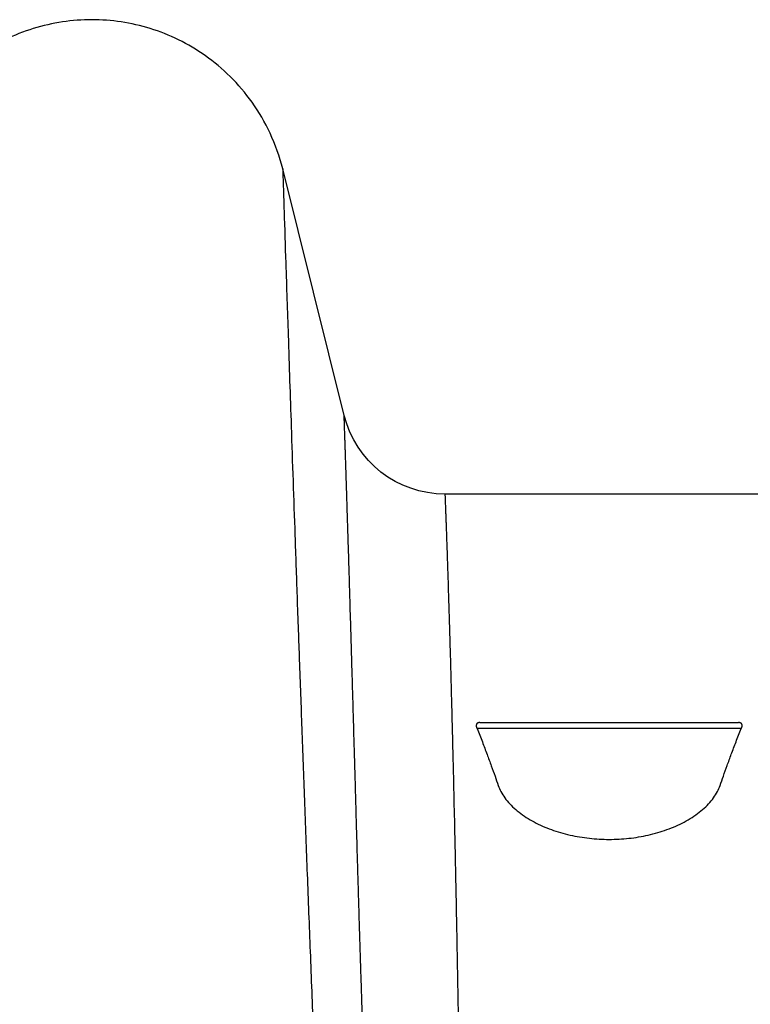
# Model space of a CAD drawing. Units: inches. Extents: x 64612 to 65662, y -15152 to -14124.
# Drawn here: x 65094 to 65099, y -14659 to -14654 of the extents above; entities that cross this region are included whole.
import ezdxf

# ---------------------------------------------------------------- set-up
doc = ezdxf.new("R2010")
doc.units = ezdxf.units.IN
doc.header["$MEASUREMENT"] = 0
doc.layers.add('36HC', color=7, linetype='Continuous')
doc.layers.add('dim', color=1, linetype='Continuous')

# ---------------------------------------------------------------- blocks, each defined once
blk = doc.blocks.new('A$C09492E2C')
at = {"layer": '36HC', "color": 7}
for p, q in [((1247.45, 263.97), (1238.56, 299.61)), ((1309.51, 252.59), (1262.02, 252.59)), ((1267.07, 219.57), (1304.46, 219.57)), ((1304.86, 218.7), (1266.67, 218.7))]:
    blk.add_line(p, q, dxfattribs=at)
for points, knots in [([(1210.96, 321.17), (1209.54, 321.17), (1208.11, 321.07), (1206.7, 320.85), (1205.28, 320.64), (1203.87, 320.31), (1202.5, 319.89), (1201.1, 319.45), (1199.74, 318.91), (1198.42, 318.26), (1197.07, 317.6), (1195.77, 316.83), (1194.54, 315.96), (1193.27, 315.06), (1192.07, 314.05), (1190.96, 312.95), (1189.8, 311.81), (1188.74, 310.56), (1187.79, 309.23), (1186.79, 307.83), (1185.92, 306.34), (1185.19, 304.78), (1184.42, 303.12), (1183.8, 301.38), (1183.36, 299.61)], [0, 0, 0, 0, 1, 1, 1, 2, 2, 2, 3, 3, 3, 4, 4, 4, 5, 5, 5, 6, 6, 6, 7, 7, 7, 8, 8, 8, 8]), ([(1238.56, 299.61), (1238.12, 301.38), (1237.5, 303.12), (1236.73, 304.78), (1236, 306.34), (1235.13, 307.83), (1234.13, 309.23), (1233.18, 310.56), (1232.12, 311.81), (1230.96, 312.95), (1229.85, 314.05), (1228.65, 315.06), (1227.38, 315.96), (1226.15, 316.83), (1224.85, 317.6), (1223.5, 318.26), (1222.18, 318.91), (1220.82, 319.45), (1219.42, 319.89), (1218.05, 320.31), (1216.64, 320.64), (1215.22, 320.85), (1213.81, 321.07), (1212.38, 321.17), (1210.96, 321.17)], [0, 0, 0, 0, 1, 1, 1, 2, 2, 2, 3, 3, 3, 4, 4, 4, 5, 5, 5, 6, 6, 6, 7, 7, 7, 8, 8, 8, 8]), ([(1238.56, 299.61), (1238.56, 299.58), (1238.57, 299.54), (1238.57, 299.51), (1238.57, 299.42), (1238.57, 299.32), (1238.58, 299.23), (1238.59, 298.84), (1238.6, 298.46), (1238.61, 298.08), (1238.63, 297.44), (1238.65, 296.81), (1238.67, 296.17), (1238.7, 295.29), (1238.73, 294.4), (1238.76, 293.52), (1238.84, 291), (1238.92, 288.49), (1239, 285.98), (1239.12, 282.5), (1239.23, 279.03), (1239.35, 275.56), (1239.49, 271.16), (1239.64, 266.77), (1239.79, 262.38), (1239.96, 257.13), (1240.14, 251.88), (1240.33, 246.63), (1240.43, 243.71), (1240.53, 240.78), (1240.63, 237.8), (1240.69, 236.15), (1240.75, 234.48), (1240.81, 232.87)], [0, 0, 0, 0, 1, 1, 1, 2, 2, 2, 3, 3, 3, 4, 4, 4, 5, 5, 5, 6, 6, 6, 7, 7, 7, 8, 8, 8, 9, 9, 9, 10, 10, 10, 11, 11, 11, 11]), ([(1258.12, 1.87), (1258.06, 3.18), (1258.01, 4.48), (1257.95, 5.79), (1257.89, 7.09), (1257.83, 8.39), (1257.77, 9.7), (1257.72, 11), (1257.66, 12.3), (1257.6, 13.6), (1257.54, 14.9), (1257.49, 16.2), (1257.43, 17.5), (1257.37, 18.79), (1257.31, 20.09), (1257.25, 21.39), (1257.19, 22.68), (1257.14, 23.97), (1257.08, 25.26), (1257.02, 26.55), (1256.96, 27.84), (1256.9, 29.13), (1256.84, 30.41), (1256.78, 31.7), (1256.72, 32.98), (1256.67, 34.26), (1256.61, 35.54), (1256.55, 36.81), (1256.49, 38.09), (1256.43, 39.36), (1256.37, 40.64), (1256.31, 41.91), (1256.25, 43.18), (1256.19, 44.45), (1256.13, 45.71), (1256.07, 46.98), (1256.01, 48.24), (1255.95, 49.5), (1255.89, 50.76), (1255.83, 52.02), (1255.77, 53.28), (1255.71, 54.53), (1255.65, 55.79), (1255.59, 57.03), (1255.53, 58.28), (1255.47, 59.53), (1255.41, 60.77), (1255.35, 62.01), (1255.29, 63.25), (1255.23, 64.48), (1255.17, 65.71), (1255.11, 66.95), (1255.05, 68.17), (1254.99, 69.4), (1254.93, 70.62), (1254.87, 71.84), (1254.81, 73.06), (1254.75, 74.27), (1254.69, 75.48), (1254.62, 76.69), (1254.56, 77.9), (1254.5, 79.1), (1254.44, 80.3), (1254.38, 81.49), (1254.32, 82.68), (1254.26, 83.87), (1254.2, 85.06), (1254.14, 86.24), (1254.08, 87.42), (1254.03, 88.6), (1253.97, 89.76), (1253.91, 90.93), (1253.85, 92.1), (1253.79, 93.26), (1253.73, 94.41), (1253.67, 95.57), (1253.61, 96.71), (1253.56, 97.86), (1253.5, 99), (1253.44, 100.13), (1253.38, 101.26), (1253.33, 102.39), (1253.27, 103.51), (1253.21, 104.63), (1253.16, 105.75), (1253.1, 106.86), (1253.04, 107.96), (1252.99, 109.07), (1252.93, 110.16), (1252.88, 111.26), (1252.82, 112.35), (1252.77, 113.43), (1252.72, 114.51), (1252.66, 115.59), (1252.61, 116.66), (1252.56, 117.73), (1252.51, 118.8), (1252.45, 119.85), (1252.4, 120.9), (1252.35, 121.96), (1252.3, 123), (1252.25, 124.04), (1252.2, 125.09), (1252.15, 126.12), (1252.1, 127.15), (1252.05, 128.18), (1252, 129.19), (1251.96, 130.21), (1251.91, 131.23), (1251.86, 132.24), (1251.82, 133.24), (1251.77, 134.25), (1251.72, 135.24), (1251.68, 136.24), (1251.63, 137.23), (1251.59, 138.22), (1251.55, 139.2), (1251.5, 140.18), (1251.46, 141.16), (1251.42, 142.13), (1251.37, 143.1), (1251.33, 144.06), (1251.29, 145.03), (1251.25, 145.99), (1251.21, 146.94), (1251.17, 147.9), (1251.13, 148.85), (1251.09, 149.79), (1251.05, 150.74), (1251.01, 151.68), (1250.98, 152.62), (1250.94, 153.55), (1250.9, 154.49), (1250.86, 155.41), (1250.83, 156.34), (1250.79, 157.26), (1250.76, 158.18), (1250.72, 159.1), (1250.69, 160.02), (1250.65, 160.93), (1250.62, 161.84), (1250.58, 162.74), (1250.55, 163.65), (1250.52, 164.55), (1250.49, 165.45), (1250.45, 166.34), (1250.42, 167.23), (1250.39, 168.13), (1250.36, 169.01), (1250.33, 169.89), (1250.3, 170.78), (1250.27, 171.66), (1250.24, 172.53), (1250.21, 173.41), (1250.18, 174.28), (1250.15, 175.14), (1250.12, 176.01), (1250.09, 176.87), (1250.06, 177.73), (1250.03, 178.59), (1250.01, 179.44), (1249.98, 180.29), (1249.95, 181.14), (1249.93, 181.98), (1249.9, 182.82), (1249.87, 183.66), (1249.85, 184.5), (1249.82, 185.33), (1249.79, 186.16), (1249.77, 186.98), (1249.74, 187.81), (1249.72, 188.63), (1249.69, 189.44), (1249.67, 190.25), (1249.64, 191.07), (1249.62, 191.87), (1249.6, 192.67), (1249.57, 193.47), (1249.55, 194.26), (1249.52, 195.06), (1249.5, 195.85), (1249.48, 196.63), (1249.45, 197.41), (1249.43, 198.19), (1249.41, 198.96), (1249.39, 199.73), (1249.36, 200.5), (1249.34, 201.26), (1249.32, 202.02), (1249.3, 202.78), (1249.28, 203.53), (1249.25, 204.27), (1249.23, 205.02), (1249.21, 205.76), (1249.19, 206.49), (1249.17, 207.23), (1249.15, 207.95), (1249.13, 208.68), (1249.11, 209.4), (1249.09, 210.11), (1249.07, 210.82), (1249.05, 211.54), (1249.03, 212.24), (1249.01, 212.94), (1248.99, 213.64), (1248.97, 214.32), (1248.95, 215.01), (1248.93, 215.7), (1248.91, 216.37), (1248.89, 217.04), (1248.87, 217.72), (1248.85, 218.38), (1248.83, 219.04), (1248.81, 219.7), (1248.79, 220.34), (1248.77, 220.99), (1248.76, 221.64), (1248.74, 222.27), (1248.72, 222.9), (1248.7, 223.54), (1248.68, 224.16), (1248.66, 224.78), (1248.65, 225.4), (1248.63, 226.01), (1248.61, 226.61), (1248.59, 227.22), (1248.58, 227.82), (1248.56, 228.41), (1248.54, 229), (1248.52, 229.58), (1248.51, 230.16), (1248.49, 230.74), (1248.47, 231.31), (1248.46, 231.87), (1248.44, 232.44), (1248.42, 232.99), (1248.41, 233.54), (1248.39, 234.09), (1248.38, 234.63), (1248.36, 235.17), (1248.34, 235.7), (1248.33, 236.23), (1248.31, 236.75), (1248.3, 237.27), (1248.28, 237.78), (1248.27, 238.29), (1248.25, 238.8), (1248.24, 239.29), (1248.22, 239.79), (1248.21, 240.28), (1248.19, 240.76), (1248.18, 241.24), (1248.16, 241.72), (1248.15, 242.19), (1248.13, 242.65), (1248.12, 243.12), (1248.11, 243.57), (1248.09, 244.02), (1248.08, 244.47), (1248.06, 244.91), (1248.05, 245.34), (1248.04, 245.78), (1248.02, 246.2), (1248.01, 246.62), (1248, 247.04), (1247.99, 247.45), (1247.97, 247.86), (1247.96, 248.26), (1247.95, 248.65), (1247.94, 249.05), (1247.92, 249.44), (1247.91, 249.82), (1247.9, 250.19), (1247.89, 250.57), (1247.88, 250.93), (1247.87, 251.3), (1247.85, 251.66), (1247.84, 252), (1247.83, 252.35), (1247.82, 252.7), (1247.81, 253.03), (1247.8, 253.36), (1247.79, 253.69), (1247.78, 254.01), (1247.77, 254.33), (1247.76, 254.64), (1247.75, 254.95), (1247.74, 255.25), (1247.73, 255.55), (1247.72, 255.84), (1247.71, 256.12), (1247.7, 256.41), (1247.69, 256.68), (1247.68, 256.95), (1247.67, 257.22), (1247.67, 257.48), (1247.66, 257.73), (1247.65, 257.99), (1247.64, 258.23), (1247.63, 258.47), (1247.63, 258.71), (1247.62, 258.94), (1247.61, 259.16), (1247.6, 259.39), (1247.6, 259.6), (1247.59, 259.81), (1247.58, 260.02), (1247.58, 260.21), (1247.57, 260.41), (1247.56, 260.6), (1247.56, 260.78), (1247.55, 260.96), (1247.55, 261.14), (1247.54, 261.3), (1247.53, 261.47), (1247.53, 261.63), (1247.52, 261.78), (1247.52, 261.93), (1247.51, 262.08), (1247.51, 262.21), (1247.5, 262.34), (1247.5, 262.47), (1247.5, 262.59), (1247.49, 262.71), (1247.49, 262.82), (1247.48, 262.93), (1247.48, 263.03), (1247.48, 263.13), (1247.47, 263.22), (1247.47, 263.3), (1247.47, 263.39), (1247.47, 263.46), (1247.46, 263.53), (1247.46, 263.6), (1247.46, 263.65), (1247.46, 263.71), (1247.46, 263.76), (1247.45, 263.8), (1247.45, 263.84), (1247.45, 263.88), (1247.45, 263.9), (1247.45, 263.93), (1247.45, 263.95), (1247.45, 263.96), (1247.45, 263.97), (1247.45, 263.97)], [0, 0, 0, 0, 1, 1, 1, 2, 2, 2, 3, 3, 3, 4, 4, 4, 5, 5, 5, 6, 6, 6, 7, 7, 7, 8, 8, 8, 9, 9, 9, 10, 10, 10, 11, 11, 11, 12, 12, 12, 13, 13, 13, 14, 14, 14, 15, 15, 15, 16, 16, 16, 17, 17, 17, 18, 18, 18, 19, 19, 19, 20, 20, 20, 21, 21, 21, 22, 22, 22, 23, 23, 23, 24, 24, 24, 25, 25, 25, 26, 26, 26, 27, 27, 27, 28, 28, 28, 29, 29, 29, 30, 30, 30, 31, 31, 31, 32, 32, 32, 33, 33, 33, 34, 34, 34, 35, 35, 35, 36, 36, 36, 37, 37, 37, 38, 38, 38, 39, 39, 39, 40, 40, 40, 41, 41, 41, 42, 42, 42, 43, 43, 43, 44, 44, 44, 45, 45, 45, 46, 46, 46, 47, 47, 47, 48, 48, 48, 49, 49, 49, 50, 50, 50, 51, 51, 51, 52, 52, 52, 53, 53, 53, 54, 54, 54, 55, 55, 55, 56, 56, 56, 57, 57, 57, 58, 58, 58, 59, 59, 59, 60, 60, 60, 61, 61, 61, 62, 62, 62, 63, 63, 63, 64, 64, 64, 65, 65, 65, 66, 66, 66, 67, 67, 67, 68, 68, 68, 69, 69, 69, 70, 70, 70, 71, 71, 71, 72, 72, 72, 73, 73, 73, 74, 74, 74, 75, 75, 75, 76, 76, 76, 77, 77, 77, 78, 78, 78, 79, 79, 79, 80, 80, 80, 81, 81, 81, 82, 82, 82, 83, 83, 83, 84, 84, 84, 85, 85, 85, 86, 86, 86, 87, 87, 87, 88, 88, 88, 89, 89, 89, 90, 90, 90, 91, 91, 91, 92, 92, 92, 93, 93, 93, 94, 94, 94, 95, 95, 95, 96, 96, 96, 97, 97, 97, 98, 98, 98, 99, 99, 99, 100, 100, 100, 101, 101, 101, 102, 102, 102, 103, 103, 103, 104, 104, 104, 105, 105, 105, 106, 106, 106, 107, 107, 107, 108, 108, 108, 109, 109, 109, 110, 110, 110, 111, 111, 111, 112, 112, 112, 113, 113, 113, 114, 114, 114, 115, 115, 115, 115]), ([(1262.02, 252.59), (1262.02, 252.59), (1262.02, 252.58), (1262.02, 252.57), (1262.02, 252.55), (1262.02, 252.52), (1262.02, 252.5), (1262.02, 252.46), (1262.02, 252.42), (1262.02, 252.39), (1262.03, 252.33), (1262.03, 252.28), (1262.03, 252.23), (1262.03, 252.16), (1262.04, 252.09), (1262.04, 252.02), (1262.04, 251.94), (1262.05, 251.85), (1262.05, 251.77), (1262.05, 251.67), (1262.06, 251.57), (1262.06, 251.47), (1262.06, 251.35), (1262.07, 251.24), (1262.07, 251.13), (1262.08, 251), (1262.08, 250.87), (1262.09, 250.74), (1262.09, 250.59), (1262.1, 250.45), (1262.11, 250.3), (1262.11, 250.14), (1262.12, 249.98), (1262.12, 249.82), (1262.13, 249.65), (1262.14, 249.47), (1262.14, 249.3), (1262.15, 249.11), (1262.16, 248.92), (1262.16, 248.73), (1262.17, 248.52), (1262.18, 248.32), (1262.19, 248.11), (1262.19, 247.89), (1262.2, 247.67), (1262.21, 247.45), (1262.22, 247.21), (1262.23, 246.98), (1262.24, 246.74), (1262.24, 246.49), (1262.25, 246.24), (1262.26, 245.99), (1262.27, 245.73), (1262.28, 245.46), (1262.29, 245.2), (1262.3, 244.92), (1262.31, 244.64), (1262.32, 244.36), (1262.33, 244.07), (1262.34, 243.77), (1262.35, 243.48), (1262.36, 243.17), (1262.37, 242.86), (1262.38, 242.55), (1262.39, 242.23), (1262.4, 241.9), (1262.41, 241.58), (1262.42, 241.24), (1262.43, 240.9), (1262.44, 240.56), (1262.46, 240.21), (1262.47, 239.85), (1262.48, 239.5), (1262.49, 239.13), (1262.5, 238.77), (1262.51, 238.4), (1262.52, 238.02), (1262.54, 237.63), (1262.55, 237.25), (1262.56, 236.85), (1262.57, 236.46), (1262.59, 236.06), (1262.6, 235.65), (1262.61, 235.24), (1262.62, 234.83), (1262.64, 234.4), (1262.65, 233.98), (1262.66, 233.55), (1262.67, 233.11), (1262.69, 232.67), (1262.7, 232.23), (1262.71, 231.78), (1262.73, 231.33), (1262.74, 230.87), (1262.75, 230.41), (1262.77, 229.94), (1262.78, 229.47), (1262.79, 228.99), (1262.81, 228.51), (1262.82, 228.02), (1262.83, 227.53), (1262.85, 227.03), (1262.86, 226.54), (1262.87, 226.03), (1262.89, 225.52), (1262.9, 225.01), (1262.92, 224.48), (1262.93, 223.96), (1262.94, 223.44), (1262.96, 222.9), (1262.97, 222.37), (1262.99, 221.83), (1263, 221.28), (1263.01, 220.73), (1263.03, 220.18), (1263.04, 219.61), (1263.06, 219.05), (1263.07, 218.48), (1263.09, 217.9), (1263.1, 217.33), (1263.12, 216.75), (1263.13, 216.16), (1263.14, 215.56), (1263.16, 214.97), (1263.17, 214.37), (1263.19, 213.77), (1263.2, 213.16), (1263.22, 212.54), (1263.23, 211.93), (1263.25, 211.31), (1263.26, 210.68), (1263.28, 210.05), (1263.29, 209.43), (1263.3, 208.78), (1263.32, 208.14), (1263.33, 207.5), (1263.35, 206.84), (1263.36, 206.19), (1263.38, 205.53), (1263.39, 204.87), (1263.41, 204.2), (1263.42, 203.53), (1263.44, 202.85), (1263.45, 202.17), (1263.47, 201.49), (1263.48, 200.8), (1263.5, 200.11), (1263.51, 199.41), (1263.52, 198.71), (1263.54, 198.01), (1263.55, 197.3), (1263.57, 196.59), (1263.58, 195.88), (1263.6, 195.16), (1263.61, 194.44), (1263.63, 193.71), (1263.64, 192.98), (1263.65, 192.25), (1263.67, 191.51), (1263.68, 190.77), (1263.7, 190.03), (1263.71, 189.28), (1263.73, 188.53), (1263.74, 187.78), (1263.75, 187.02), (1263.77, 186.26), (1263.78, 185.49), (1263.8, 184.73), (1263.81, 183.96), (1263.82, 183.18), (1263.84, 182.4), (1263.85, 181.63), (1263.87, 180.84), (1263.88, 180.05), (1263.89, 179.27), (1263.91, 178.47), (1263.92, 177.67), (1263.94, 176.88), (1263.95, 176.07), (1263.96, 175.27), (1263.98, 174.46), (1263.99, 173.65), (1264, 172.84), (1264.02, 172.03), (1264.03, 171.2), (1264.04, 170.38), (1264.06, 169.56), (1264.07, 168.73), (1264.08, 167.9), (1264.09, 167.07), (1264.11, 166.23), (1264.12, 165.4), (1264.13, 164.56), (1264.15, 163.71), (1264.16, 162.87), (1264.17, 162.02)], [0, 0, 0, 0, 1, 1, 1, 2, 2, 2, 3, 3, 3, 4, 4, 4, 5, 5, 5, 6, 6, 6, 7, 7, 7, 8, 8, 8, 9, 9, 9, 10, 10, 10, 11, 11, 11, 12, 12, 12, 13, 13, 13, 14, 14, 14, 15, 15, 15, 16, 16, 16, 17, 17, 17, 18, 18, 18, 19, 19, 19, 20, 20, 20, 21, 21, 21, 22, 22, 22, 23, 23, 23, 24, 24, 24, 25, 25, 25, 26, 26, 26, 27, 27, 27, 28, 28, 28, 29, 29, 29, 30, 30, 30, 31, 31, 31, 32, 32, 32, 33, 33, 33, 34, 34, 34, 35, 35, 35, 36, 36, 36, 37, 37, 37, 38, 38, 38, 39, 39, 39, 40, 40, 40, 41, 41, 41, 42, 42, 42, 43, 43, 43, 44, 44, 44, 45, 45, 45, 46, 46, 46, 47, 47, 47, 48, 48, 48, 49, 49, 49, 50, 50, 50, 51, 51, 51, 52, 52, 52, 53, 53, 53, 54, 54, 54, 55, 55, 55, 56, 56, 56, 57, 57, 57, 58, 58, 58, 59, 59, 59, 60, 60, 60, 61, 61, 61, 62, 62, 62, 63, 63, 63, 64, 64, 64, 65, 65, 65, 65]), ([(1240.81, 232.87), (1240.86, 231.48), (1240.91, 230.04), (1240.96, 228.62), (1241.08, 225.26), (1241.2, 221.99), (1241.32, 218.71), (1241.44, 215.27), (1241.57, 211.83), (1241.7, 208.39), (1241.83, 204.81), (1241.96, 201.22), (1242.1, 197.64), (1242.24, 193.91), (1242.38, 190.19), (1242.53, 186.47), (1242.68, 182.61), (1242.83, 178.76), (1242.98, 174.91), (1243.14, 170.93), (1243.3, 166.95), (1243.46, 162.97), (1243.62, 158.87), (1243.79, 154.76), (1243.96, 150.66), (1244.14, 146.43), (1244.31, 142.21), (1244.49, 137.98), (1244.67, 133.62), (1244.85, 129.27), (1245.04, 124.91), (1245.23, 120.43), (1245.42, 115.94), (1245.61, 111.46), (1245.81, 106.84), (1246.01, 102.23), (1246.22, 97.61), (1246.42, 92.87), (1246.63, 88.13), (1246.84, 83.39), (1247.06, 78.52), (1247.27, 73.65), (1247.49, 68.79), (1247.71, 63.8), (1247.94, 58.81), (1248.16, 53.83), (1248.63, 43.54), (1249.1, 33.24), (1249.58, 22.95), (1249.93, 15.47), (1250.29, 7.99), (1250.65, 0.51)], [0, 0, 0, 0, 1, 1, 1, 2, 2, 2, 3, 3, 3, 4, 4, 4, 5, 5, 5, 6, 6, 6, 7, 7, 7, 8, 8, 8, 9, 9, 9, 10, 10, 10, 11, 11, 11, 12, 12, 12, 13, 13, 13, 14, 14, 14, 15, 15, 15, 16, 16, 16, 17, 17, 17, 17]), ([(1267.07, 219.57), (1267.04, 219.57), (1267.02, 219.57), (1266.99, 219.57), (1266.96, 219.57), (1266.94, 219.56), (1266.92, 219.56), (1266.89, 219.55), (1266.87, 219.55), (1266.84, 219.54), (1266.82, 219.53), (1266.8, 219.52), (1266.78, 219.51), (1266.75, 219.5), (1266.73, 219.49), (1266.71, 219.48), (1266.7, 219.47), (1266.68, 219.45), (1266.66, 219.44), (1266.64, 219.42), (1266.63, 219.4), (1266.62, 219.39), (1266.6, 219.37), (1266.59, 219.35), (1266.58, 219.33), (1266.57, 219.31), (1266.56, 219.29), (1266.56, 219.26), (1266.55, 219.24), (1266.55, 219.22), (1266.54, 219.19), (1266.54, 219.17), (1266.54, 219.14), (1266.54, 219.11), (1266.54, 219.08), (1266.54, 219.05), (1266.55, 219.02), (1266.55, 218.99), (1266.56, 218.96), (1266.57, 218.93), (1266.58, 218.89), (1266.6, 218.85), (1266.61, 218.82), (1266.63, 218.78), (1266.65, 218.74), (1266.67, 218.7)], [0, 0, 0, 0, 1, 1, 1, 2, 2, 2, 3, 3, 3, 4, 4, 4, 5, 5, 5, 6, 6, 6, 7, 7, 7, 8, 8, 8, 9, 9, 9, 10, 10, 10, 11, 11, 11, 12, 12, 12, 13, 13, 13, 14, 14, 14, 15, 15, 15, 15]), ([(1304.86, 218.7), (1304.88, 218.74), (1304.9, 218.78), (1304.92, 218.82), (1304.93, 218.85), (1304.95, 218.89), (1304.96, 218.93), (1304.97, 218.96), (1304.98, 218.99), (1304.98, 219.02), (1304.99, 219.05), (1304.99, 219.08), (1304.99, 219.11), (1304.99, 219.14), (1304.99, 219.17), (1304.99, 219.19), (1304.98, 219.22), (1304.98, 219.24), (1304.97, 219.27), (1304.96, 219.29), (1304.96, 219.31), (1304.94, 219.33), (1304.93, 219.35), (1304.92, 219.37), (1304.91, 219.39), (1304.9, 219.41), (1304.88, 219.42), (1304.86, 219.44), (1304.85, 219.45), (1304.83, 219.47), (1304.81, 219.48), (1304.79, 219.49), (1304.77, 219.51), (1304.75, 219.52), (1304.73, 219.53), (1304.7, 219.53), (1304.68, 219.54), (1304.66, 219.55), (1304.63, 219.55), (1304.61, 219.56), (1304.59, 219.56), (1304.56, 219.57), (1304.54, 219.57), (1304.51, 219.57), (1304.49, 219.57), (1304.46, 219.57)], [0, 0, 0, 0, 1, 1, 1, 2, 2, 2, 3, 3, 3, 4, 4, 4, 5, 5, 5, 6, 6, 6, 7, 7, 7, 8, 8, 8, 9, 9, 9, 10, 10, 10, 11, 11, 11, 12, 12, 12, 13, 13, 13, 14, 14, 14, 15, 15, 15, 15]), ([(1266.67, 218.7), (1266.93, 218.06), (1267.18, 217.41), (1267.43, 216.77), (1267.66, 216.17), (1267.88, 215.57), (1268.11, 214.97), (1268.32, 214.42), (1268.52, 213.87), (1268.72, 213.31), (1268.9, 212.81), (1269.08, 212.31), (1269.26, 211.81), (1269.42, 211.37), (1269.57, 210.92), (1269.73, 210.48)], [0, 0, 0, 0, 1, 1, 1, 2, 2, 2, 3, 3, 3, 4, 4, 4, 5, 5, 5, 5]), ([(1301.8, 210.48), (1301.96, 210.93), (1302.12, 211.38), (1302.28, 211.83), (1302.46, 212.33), (1302.64, 212.84), (1302.82, 213.34), (1303.02, 213.89), (1303.22, 214.44), (1303.43, 214.99), (1303.65, 215.59), (1303.88, 216.19), (1304.11, 216.78), (1304.35, 217.42), (1304.6, 218.06), (1304.86, 218.7)], [0, 0, 0, 0, 1, 1, 1, 2, 2, 2, 3, 3, 3, 4, 4, 4, 5, 5, 5, 5]), ([(1269.73, 210.48), (1269.83, 210.17), (1269.96, 209.87), (1270.11, 209.59), (1270.28, 209.28), (1270.46, 208.98), (1270.67, 208.69), (1270.89, 208.39), (1271.13, 208.1), (1271.38, 207.82), (1271.66, 207.53), (1271.94, 207.25), (1272.25, 206.99), (1272.56, 206.72), (1272.89, 206.46), (1273.23, 206.22), (1273.59, 205.97), (1273.95, 205.74), (1274.33, 205.52), (1274.71, 205.29), (1275.11, 205.09), (1275.51, 204.89), (1275.92, 204.69), (1276.34, 204.51), (1276.76, 204.34), (1277.19, 204.17), (1277.63, 204.01), (1278.07, 203.86), (1278.51, 203.72), (1278.96, 203.59), (1279.42, 203.47), (1279.88, 203.35), (1280.34, 203.25), (1280.8, 203.16), (1281.27, 203.07), (1281.73, 202.99), (1282.2, 202.93), (1282.67, 202.86), (1283.15, 202.81), (1283.62, 202.77), (1284.1, 202.73), (1284.57, 202.71), (1285.05, 202.69), (1285.52, 202.68), (1286, 202.68), (1286.47, 202.69), (1286.95, 202.71), (1287.43, 202.73), (1287.9, 202.77), (1288.37, 202.81), (1288.85, 202.86), (1289.32, 202.92), (1289.79, 202.99), (1290.25, 203.07), (1290.72, 203.16), (1291.18, 203.25), (1291.64, 203.35), (1292.1, 203.47), (1292.56, 203.59), (1293.01, 203.72), (1293.45, 203.86), (1293.89, 204.01), (1294.33, 204.16), (1294.76, 204.33), (1295.19, 204.5), (1295.6, 204.69), (1296.01, 204.89), (1296.42, 205.08), (1296.81, 205.29), (1297.2, 205.52), (1297.57, 205.73), (1297.93, 205.97), (1298.29, 206.22), (1298.63, 206.46), (1298.96, 206.71), (1299.28, 206.99), (1299.58, 207.25), (1299.87, 207.52), (1300.14, 207.82), (1300.4, 208.09), (1300.64, 208.38), (1300.86, 208.69), (1301.06, 208.97), (1301.25, 209.27), (1301.41, 209.58), (1301.57, 209.87), (1301.7, 210.17), (1301.8, 210.48)], [0, 0, 0, 0, 1, 1, 1, 2, 2, 2, 3, 3, 3, 4, 4, 4, 5, 5, 5, 6, 6, 6, 7, 7, 7, 8, 8, 8, 9, 9, 9, 10, 10, 10, 11, 11, 11, 12, 12, 12, 13, 13, 13, 14, 14, 14, 15, 15, 15, 16, 16, 16, 17, 17, 17, 18, 18, 18, 19, 19, 19, 20, 20, 20, 21, 21, 21, 22, 22, 22, 23, 23, 23, 24, 24, 24, 25, 25, 25, 26, 26, 26, 27, 27, 27, 28, 28, 28, 29, 29, 29, 29])]:
    blk.add_open_spline(points, degree=3, knots=knots, dxfattribs=at)
blk.add_open_spline([(1262.02, 252.59), (1255.12, 252.59), (1249.12, 257.29), (1247.45, 263.97)], degree=3, dxfattribs=at)

msp = doc.modelspace()

# ---------------------------------------------------------------- block references
at = {"layer": 'dim', "color": 0, "xscale": 0.03938480588682968, "yscale": 0.03938480588682968, "zscale": 0.03938480588682968}
msp.add_blockref('A$C09492E2C', (65047.0615, -14666.2453), dxfattribs=at)

doc.saveas('drawing.dxf')
